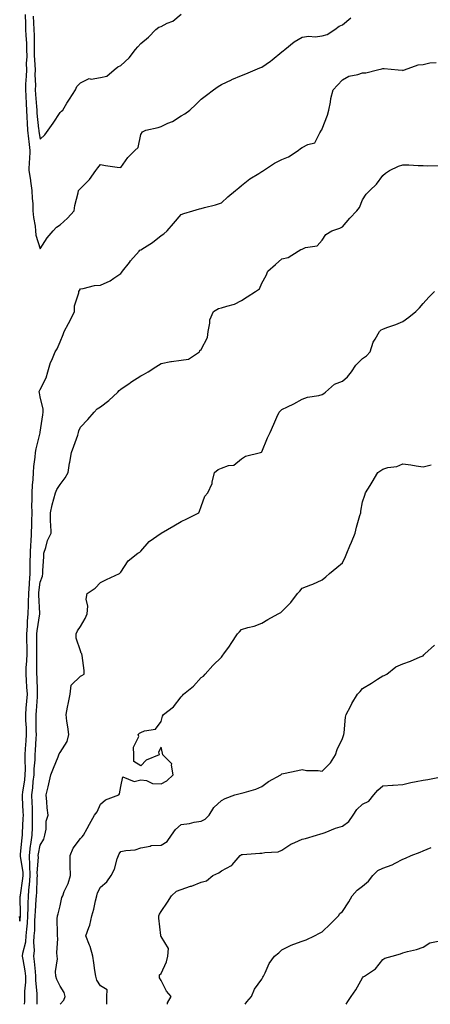
# Model space of a CAD drawing. Units: inches. Extents: x 886643 to 889283, y 7374458 to 7377098.
# Drawn here: x 886998 to 887202, y 7374458 to 7374947 of the extents above; entities that cross this region are included whole.
import ezdxf

# ---------------------------------------------------------------- set-up
doc = ezdxf.new("R2010")
doc.units = ezdxf.units.IN
doc.header["$MEASUREMENT"] = 0
doc.layers.add('Contour_88667374', color=7, linetype='Continuous', true_color=0xbc17da)

msp = doc.modelspace()

# ---------------------------------------------------------------- linework, layer by layer
at = {"layer": 'Contour_88667374'}
for points in [[(887000.69, 7374949.28, 3424), (887000.77, 7374944.64, 3424), (887000.88, 7374941.92, 3424), (887001.01, 7374938.96, 3424), (887001.29, 7374935.17, 3424), (887001.42, 7374931.92, 3424), (887001.44, 7374928.53, 3424), (887001.24, 7374925.11, 3424), (887001.27, 7374921.92, 3424), (887001.21, 7374918.76, 3424), (887000.88, 7374914.76, 3424), (887000.83, 7374911.92, 3424), (887001, 7374908.97, 3424), (887001.15, 7374905.02, 3424), (887001.34, 7374901.92, 3424), (887001.55, 7374898.42, 3424), (887001.62, 7374895.49, 3424), (887001.86, 7374891.92, 3424), (887002.33, 7374887.64, 3424), (887002.43, 7374886.3, 3424), (887002.95, 7374881.92, 3424), (887002.77, 7374877.2, 3424), (887002.68, 7374876.55, 3424), (887002.47, 7374871.92, 3424), (887003.25, 7374867.12, 3424), (887003.31, 7374866.66, 3424), (887004.06, 7374861.92, 3424), (887004.1, 7374857.97, 3424), (887004.48, 7374855.49, 3424), (887004.54, 7374851.92, 3424), (887004.77, 7374848.64, 3424), (887005.64, 7374844.33, 3424), (887005.86, 7374841.92, 3424), (887006.01, 7374839.88, 3424), (887008.05, 7374833.02, 3424), (887011.56, 7374838.41, 3424), (887014.53, 7374841.92, 3424), (887016.21, 7374843.76, 3424), (887018.05, 7374844.98, 3424), (887021.67, 7374848.3, 3424), (887025.02, 7374851.92, 3424), (887025.35, 7374854.61, 3424), (887026.98, 7374860.85, 3424), (887027.15, 7374861.92, 3424), (887027.56, 7374862.41, 3424), (887028.05, 7374863.01, 3424), (887032.51, 7374867.46, 3424), (887035.74, 7374871.92, 3424), (887036.8, 7374873.17, 3424), (887038.05, 7374874.83, 3424), (887040.55, 7374874.42, 3424), (887046.37, 7374873.6, 3424), (887048.05, 7374873.33, 3424), (887051.6, 7374878.37, 3424), (887055.08, 7374881.92, 3424), (887056.68, 7374883.29, 3424), (887058.05, 7374889.76, 3424), (887058.85, 7374891.12, 3424), (887060.45, 7374891.92, 3424), (887066.68, 7374893.29, 3424), (887068.05, 7374893.71, 3424), (887071.48, 7374895.35, 3424), (887073.72, 7374896.25, 3424), (887078.05, 7374899.01, 3424), (887079.88, 7374900.09, 3424), (887082.34, 7374901.92, 3424), (887085.27, 7374904.7, 3424), (887088.05, 7374907.3, 3424), (887090.65, 7374909.32, 3424), (887094.12, 7374911.92, 3424), (887096.39, 7374913.58, 3424), (887098.05, 7374914.61, 3424), (887102.99, 7374916.98, 3424), (887103.19, 7374917.06, 3424), (887108.05, 7374919.08, 3424), (887110.12, 7374919.85, 3424), (887114.68, 7374921.92, 3424), (887117.1, 7374922.87, 3424), (887118.05, 7374923.2, 3424), (887122.36, 7374926.23, 3424), (887123.18, 7374926.79, 3424), (887128.05, 7374930.79, 3424), (887128.63, 7374931.34, 3424), (887129.38, 7374931.92, 3424), (887134.15, 7374935.82, 3424), (887138.05, 7374938.07, 3424), (887141.33, 7374938.64, 3424), (887144.45, 7374938.32, 3424), (887148.05, 7374938.71, 3424), (887150.48, 7374939.49, 3424), (887154.2, 7374941.92, 3424), (887156.46, 7374943.51, 3424), (887158.05, 7374944.27, 3424), (887162.2, 7374947.77, 3424)], [(887004.61, 7374948.48, 3425), (887004.81, 7374945.16, 3425), (887004.94, 7374941.92, 3425), (887005.07, 7374938.94, 3425), (887005.09, 7374934.88, 3425), (887005.21, 7374931.92, 3425), (887005.22, 7374929.09, 3425), (887005.56, 7374924.41, 3425), (887005.58, 7374921.92, 3425), (887005.54, 7374919.41, 3425), (887005.76, 7374914.21, 3425), (887005.72, 7374911.92, 3425), (887005.85, 7374909.72, 3425), (887006.33, 7374903.64, 3425), (887006.44, 7374901.92, 3425), (887006.53, 7374900.4, 3425), (887007.37, 7374892.6, 3425), (887007.42, 7374891.92, 3425), (887007.48, 7374891.35, 3425), (887008.05, 7374887.55, 3425), (887010.38, 7374889.59, 3425), (887012.08, 7374891.92, 3425), (887014.54, 7374895.43, 3425), (887018.05, 7374900.66, 3425), (887018.64, 7374901.34, 3425), (887019.32, 7374901.92, 3425), (887021.4, 7374905.28, 3425), (887022.65, 7374907.31, 3425), (887025.66, 7374911.92, 3425), (887026.38, 7374913.6, 3425), (887028.05, 7374915.51, 3425), (887032.45, 7374917.52, 3425), (887033.46, 7374917.33, 3425), (887038.05, 7374918.15, 3425), (887041.19, 7374918.78, 3425), (887044.76, 7374921.92, 3425), (887046.63, 7374923.34, 3425), (887048.05, 7374924.03, 3425), (887052.2, 7374927.77, 3425), (887055.35, 7374931.92, 3425), (887056.62, 7374933.35, 3425), (887058.05, 7374934.99, 3425), (887061.92, 7374938.05, 3425), (887065.46, 7374941.92, 3425), (887066.97, 7374943, 3425), (887068.05, 7374943.43, 3425), (887071.17, 7374945.04, 3425), (887073.84, 7374946.13, 3425), (887078.05, 7374949.55, 3425)], [(886997.73, 7374501.6, 3423), (886998.05, 7374499.21, 3423), (886998.34, 7374501.63, 3423), (886998.36, 7374501.92, 3423), (886998.37, 7374502.24, 3423), (886998.28, 7374511.69, 3423), (886998.29, 7374511.92, 3423), (886998.32, 7374512.19, 3423), (886999.56, 7374520.41, 3423), (886999.69, 7374521.92, 3423), (886999.63, 7374523.5, 3423), (886998.4, 7374531.57, 3423), (886998.38, 7374531.92, 3423), (886998.43, 7374532.3, 3423), (886999.14, 7374540.83, 3423), (886999.29, 7374541.92, 3423), (886999.33, 7374543.2, 3423), (886999.73, 7374550.24, 3423), (886999.78, 7374551.92, 3423), (886999.73, 7374553.6, 3423), (886999.36, 7374560.61, 3423), (886999.32, 7374561.92, 3423), (886999.49, 7374563.36, 3423), (887000.5, 7374569.47, 3423), (887000.76, 7374571.92, 3423), (887000.83, 7374574.7, 3423), (887000.63, 7374579.34, 3423), (887000.7, 7374581.92, 3423), (887000.89, 7374584.76, 3423), (887001.2, 7374588.77, 3423), (887001.41, 7374591.92, 3423), (887001.3, 7374595.18, 3423), (887001.07, 7374598.9, 3423), (887000.96, 7374601.92, 3423), (887001.21, 7374605.08, 3423), (887001.51, 7374608.46, 3423), (887001.77, 7374611.92, 3423), (887001.58, 7374615.45, 3423), (887001.29, 7374618.68, 3423), (887001.1, 7374621.92, 3423), (887001.22, 7374625.09, 3423), (887001.53, 7374628.44, 3423), (887001.65, 7374631.92, 3423), (887001.6, 7374635.47, 3423), (887001.51, 7374638.46, 3423), (887001.47, 7374641.92, 3423), (887001.79, 7374645.65, 3423), (887001.83, 7374648.14, 3423), (887002.2, 7374651.92, 3423), (887002.29, 7374656.16, 3423), (887002.42, 7374657.56, 3423), (887002.49, 7374661.92, 3423), (887002.81, 7374666.68, 3423), (887002.83, 7374667.14, 3423), (887003.17, 7374671.92, 3423), (887003.21, 7374676.76, 3423), (887003.22, 7374677.09, 3423), (887003.25, 7374681.92, 3423), (887003.52, 7374686.45, 3423), (887003.6, 7374687.47, 3423), (887003.88, 7374691.92, 3423), (887003.94, 7374696.03, 3423), (887004.06, 7374697.93, 3423), (887004.12, 7374701.92, 3423), (887004.07, 7374705.9, 3423), (887004.17, 7374708.04, 3423), (887004.11, 7374711.92, 3423), (887004.3, 7374715.67, 3423), (887004.7, 7374718.57, 3423), (887004.89, 7374721.92, 3423), (887005.06, 7374724.91, 3423), (887005.66, 7374729.53, 3423), (887005.81, 7374731.92, 3423), (887006.14, 7374733.83, 3423), (887008.05, 7374741.73, 3423), (887008.1, 7374741.87, 3423), (887008.12, 7374741.92, 3423), (887008.13, 7374742, 3423), (887009.42, 7374750.55, 3423), (887009.56, 7374751.92, 3423), (887009.59, 7374753.46, 3423), (887008.05, 7374759.59, 3423), (887007.72, 7374761.59, 3423), (887007.68, 7374761.92, 3423), (887007.7, 7374762.27, 3423), (887008.05, 7374763.25, 3423), (887011.02, 7374768.95, 3423), (887011.98, 7374771.92, 3423), (887013.31, 7374776.66, 3423), (887013.88, 7374777.75, 3423), (887015.58, 7374781.92, 3423), (887016.56, 7374783.41, 3423), (887018.05, 7374786.85, 3423), (887019.51, 7374790.46, 3423), (887019.97, 7374791.92, 3423), (887022.13, 7374796, 3423), (887022.78, 7374797.19, 3423), (887025.07, 7374801.92, 3423), (887025.23, 7374804.74, 3423), (887027.3, 7374811.17, 3423), (887027.37, 7374811.92, 3423), (887027.62, 7374812.35, 3423), (887028.05, 7374813.19, 3423), (887029.42, 7374813.29, 3423), (887035.07, 7374814.89, 3423), (887038.05, 7374815.03, 3423), (887042.78, 7374817.19, 3423), (887044.63, 7374818.5, 3423), (887048.05, 7374820.72, 3423), (887048.56, 7374821.41, 3423), (887048.91, 7374821.92, 3423), (887052.38, 7374826.25, 3423), (887052.97, 7374827, 3423), (887057.25, 7374831.92, 3423), (887057.62, 7374832.35, 3423), (887058.05, 7374832.55, 3423), (887059.88, 7374833.75, 3423), (887063.78, 7374836.19, 3423), (887068.05, 7374839.57, 3423), (887069.45, 7374840.52, 3423), (887071.06, 7374841.92, 3423), (887074.32, 7374845.65, 3423), (887078.05, 7374850.07, 3423), (887079.37, 7374850.6, 3423), (887083.82, 7374851.92, 3423), (887087.08, 7374852.9, 3423), (887088.05, 7374853.01, 3423), (887089.62, 7374853.49, 3423), (887095.15, 7374854.82, 3423), (887098.05, 7374855.86, 3423), (887101.17, 7374858.8, 3423), (887104.95, 7374861.92, 3423), (887106.63, 7374863.33, 3423), (887108.05, 7374864.51, 3423), (887112.13, 7374867.84, 3423), (887116.63, 7374870.5, 3423), (887118.05, 7374871.4, 3423), (887118.37, 7374871.6, 3423), (887118.84, 7374871.92, 3423), (887124.4, 7374875.57, 3423), (887128.05, 7374877.44, 3423), (887131.26, 7374878.71, 3423), (887136.1, 7374881.92, 3423), (887137.19, 7374882.78, 3423), (887138.05, 7374883.28, 3423), (887140.9, 7374884.77, 3423), (887144.39, 7374885.58, 3423), (887146.8, 7374890.67, 3423), (887147.67, 7374891.92, 3423), (887147.82, 7374892.15, 3423), (887148.05, 7374892.58, 3423), (887150.59, 7374899.38, 3423), (887151.22, 7374901.92, 3423), (887152.05, 7374905.92, 3423), (887152.25, 7374907.72, 3423), (887153.37, 7374911.92, 3423), (887155.66, 7374914.31, 3423), (887158.05, 7374916.89, 3423), (887161.25, 7374918.72, 3423), (887165.66, 7374919.53, 3423), (887168.05, 7374920.36, 3423), (887169.58, 7374920.39, 3423), (887175.45, 7374921.92, 3423), (887177.53, 7374922.43, 3423), (887178.05, 7374922.53, 3423), (887178.74, 7374922.61, 3423), (887185.66, 7374921.92, 3423), (887187.79, 7374921.66, 3423), (887188.05, 7374921.61, 3423), (887188.3, 7374921.67, 3423), (887188.75, 7374921.92, 3423), (887195.63, 7374924.34, 3423), (887198.05, 7374924.6, 3423), (887201.44, 7374925.31, 3423), (887204.51, 7374925.46, 3423)], [(887000.32, 7374458, 3422), (887000.5, 7374459.47, 3422), (887000.6, 7374461.92, 3422), (887000.6, 7374464.47, 3422), (887001, 7374468.97, 3422), (887001, 7374471.92, 3422), (887000.67, 7374474.54, 3422), (886999.65, 7374480.32, 3422), (886999.43, 7374481.92, 3422), (886999.6, 7374483.47, 3422), (887000.95, 7374489.02, 3422), (887001.17, 7374491.92, 3422), (887001.43, 7374495.3, 3422), (887001.77, 7374498.2, 3422), (887002.03, 7374501.92, 3422), (887002.15, 7374506.02, 3422), (887002.14, 7374507.83, 3422), (887002.27, 7374511.92, 3422), (887002.72, 7374516.59, 3422), (887002.81, 7374517.16, 3422), (887003.22, 7374521.92, 3422), (887003.03, 7374526.9, 3422), (887003.02, 7374526.95, 3422), (887002.79, 7374531.92, 3422), (887003.37, 7374536.6, 3422), (887003.51, 7374537.38, 3422), (887004.13, 7374541.92, 3422), (887004.25, 7374545.72, 3422), (887004.26, 7374548.13, 3422), (887004.37, 7374551.92, 3422), (887004.24, 7374555.72, 3422), (887004.21, 7374558.08, 3422), (887004.07, 7374561.92, 3422), (887004.5, 7374565.47, 3422), (887004.71, 7374568.57, 3422), (887005.07, 7374571.92, 3422), (887005.14, 7374574.83, 3422), (887005.57, 7374579.44, 3422), (887005.63, 7374581.92, 3422), (887005.79, 7374584.18, 3422), (887006.15, 7374590.02, 3422), (887006.28, 7374591.92, 3422), (887006.21, 7374593.75, 3422), (887006.18, 7374600.05, 3422), (887006.12, 7374601.92, 3422), (887006.26, 7374603.71, 3422), (887006.72, 7374610.59, 3422), (887006.82, 7374611.92, 3422), (887006.75, 7374613.22, 3422), (887006.57, 7374620.44, 3422), (887006.48, 7374621.92, 3422), (887006.54, 7374623.43, 3422), (887006.41, 7374630.28, 3422), (887006.47, 7374631.92, 3422), (887006.44, 7374633.53, 3422), (887006.46, 7374640.33, 3422), (887006.44, 7374641.92, 3422), (887006.57, 7374643.41, 3422), (887007.95, 7374651.82, 3422), (887007.96, 7374651.92, 3422), (887007.96, 7374652.01, 3422), (887007.48, 7374661.35, 3422), (887007.49, 7374661.92, 3422), (887007.53, 7374662.44, 3422), (887008.05, 7374667.58, 3422), (887009.36, 7374670.61, 3422), (887009.45, 7374671.92, 3422), (887009.48, 7374673.35, 3422), (887009.89, 7374680.08, 3422), (887009.93, 7374681.92, 3422), (887010.95, 7374684.82, 3422), (887011.79, 7374688.18, 3422), (887013.6, 7374691.92, 3422), (887013.49, 7374696.48, 3422), (887013.33, 7374697.2, 3422), (887013.25, 7374701.92, 3422), (887014.04, 7374705.93, 3422), (887014.98, 7374708.85, 3422), (887015.72, 7374711.92, 3422), (887016.42, 7374713.55, 3422), (887018.05, 7374716.11, 3422), (887020.57, 7374719.4, 3422), (887021.93, 7374721.92, 3422), (887022.72, 7374726.59, 3422), (887022.79, 7374727.18, 3422), (887023.7, 7374731.92, 3422), (887024.82, 7374735.15, 3422), (887026.73, 7374740.61, 3422), (887027.2, 7374741.92, 3422), (887027.34, 7374742.63, 3422), (887028.05, 7374744.51, 3422), (887031.74, 7374748.23, 3422), (887034.93, 7374751.92, 3422), (887036.42, 7374753.55, 3422), (887038.05, 7374754.52, 3422), (887042.18, 7374757.79, 3422), (887046.62, 7374761.92, 3422), (887047.31, 7374762.66, 3422), (887048.05, 7374763.32, 3422), (887052.69, 7374766.56, 3422), (887053.11, 7374766.86, 3422), (887058.05, 7374769.97, 3422), (887059.36, 7374770.61, 3422), (887061.73, 7374771.92, 3422), (887065.53, 7374774.44, 3422), (887068.05, 7374776.1, 3422), (887072.87, 7374777.1, 3422), (887073.21, 7374777.08, 3422), (887078.05, 7374777.73, 3422), (887081.65, 7374778.32, 3422), (887087.13, 7374781.92, 3422), (887087.33, 7374782.64, 3422), (887088.05, 7374783.01, 3422), (887091.03, 7374788.94, 3422), (887091.4, 7374791.92, 3422), (887092.33, 7374796.2, 3422), (887092.26, 7374797.71, 3422), (887094.13, 7374801.92, 3422), (887096.56, 7374803.41, 3422), (887098.05, 7374803.67, 3422), (887100.76, 7374804.63, 3422), (887104.47, 7374805.5, 3422), (887108.05, 7374807.37, 3422), (887110.75, 7374809.22, 3422), (887114.84, 7374811.92, 3422), (887116.85, 7374813.12, 3422), (887118.05, 7374816.02, 3422), (887120.19, 7374819.78, 3422), (887120.95, 7374821.92, 3422), (887124.8, 7374825.18, 3422), (887128.05, 7374828.02, 3422), (887131.19, 7374828.78, 3422), (887136.1, 7374831.92, 3422), (887137.32, 7374832.64, 3422), (887138.05, 7374832.94, 3422), (887139.79, 7374833.66, 3422), (887145.43, 7374834.54, 3422), (887148.05, 7374837.33, 3422), (887149.82, 7374840.15, 3422), (887152.7, 7374841.92, 3422), (887156.69, 7374843.28, 3422), (887158.05, 7374843.87, 3422), (887161.67, 7374848.3, 3422), (887165.11, 7374851.92, 3422), (887166.43, 7374853.54, 3422), (887168.05, 7374857.34, 3422), (887169.8, 7374860.17, 3422), (887171.63, 7374861.92, 3422), (887174.89, 7374865.08, 3422), (887178.05, 7374869.4, 3422), (887179.31, 7374870.66, 3422), (887181.45, 7374871.92, 3422), (887185.89, 7374874.08, 3422), (887188.05, 7374874.71, 3422), (887190.92, 7374874.79, 3422), (887195.59, 7374874.38, 3422), (887198.05, 7374874.46, 3422), (887200.43, 7374874.3, 3422), (887205.5, 7374874.47, 3422)], [(887006.65, 7374458, 3421), (887006.58, 7374460.45, 3421), (887006.64, 7374461.92, 3421), (887006.63, 7374463.33, 3421), (887006.03, 7374469.9, 3421), (887006.03, 7374471.92, 3421), (887005.74, 7374474.23, 3421), (887005.32, 7374479.19, 3421), (887004.95, 7374481.92, 3421), (887005.24, 7374484.72, 3421), (887004.97, 7374488.84, 3421), (887005.21, 7374491.92, 3421), (887005.41, 7374494.56, 3421), (887005.53, 7374499.4, 3421), (887005.7, 7374501.92, 3421), (887005.77, 7374504.2, 3421), (887006.19, 7374510.06, 3421), (887006.26, 7374511.92, 3421), (887006.41, 7374513.56, 3421), (887006.62, 7374520.49, 3421), (887006.74, 7374521.92, 3421), (887006.69, 7374523.28, 3421), (887007.24, 7374531.11, 3421), (887007.2, 7374531.92, 3421), (887007.3, 7374532.67, 3421), (887008.05, 7374536.93, 3421), (887009.91, 7374540.06, 3421), (887010.5, 7374541.92, 3421), (887011.07, 7374544.94, 3421), (887011.11, 7374548.86, 3421), (887012.02, 7374551.92, 3421), (887011.65, 7374555.52, 3421), (887011.44, 7374558.53, 3421), (887011.11, 7374561.92, 3421), (887012.06, 7374565.93, 3421), (887012.47, 7374567.5, 3421), (887013.45, 7374571.92, 3421), (887014.71, 7374575.26, 3421), (887017.02, 7374580.89, 3421), (887017.43, 7374581.92, 3421), (887017.61, 7374582.36, 3421), (887018.05, 7374582.98, 3421), (887021.58, 7374588.39, 3421), (887022.4, 7374591.92, 3421), (887021.9, 7374595.77, 3421), (887021.41, 7374598.56, 3421), (887020.94, 7374601.92, 3421), (887021.68, 7374605.55, 3421), (887022.1, 7374607.87, 3421), (887022.99, 7374611.92, 3421), (887023.52, 7374616.45, 3421), (887028.05, 7374620.94, 3421), (887028.74, 7374621.23, 3421), (887029.95, 7374621.92, 3421), (887029.91, 7374623.78, 3421), (887028.88, 7374631.09, 3421), (887028.86, 7374631.92, 3421), (887028.5, 7374632.37, 3421), (887028.05, 7374633.47, 3421), (887025.96, 7374639.83, 3421), (887026.05, 7374641.92, 3421), (887026.64, 7374643.33, 3421), (887028.05, 7374645.51, 3421), (887030.52, 7374649.45, 3421), (887031.39, 7374651.92, 3421), (887031.7, 7374655.57, 3421), (887030.86, 7374659.11, 3421), (887031.37, 7374661.92, 3421), (887035.36, 7374664.61, 3421), (887038.05, 7374667.33, 3421), (887041.1, 7374668.87, 3421), (887047.52, 7374671.92, 3421), (887047.73, 7374672.24, 3421), (887048.05, 7374672.59, 3421), (887051.79, 7374678.18, 3421), (887056.59, 7374681.92, 3421), (887057.57, 7374682.4, 3421), (887058.05, 7374683, 3421), (887062.26, 7374687.71, 3421), (887068.05, 7374691.92, 3421), (887074.4, 7374695.56, 3421), (887078.05, 7374697.62, 3421), (887080.92, 7374699.06, 3421), (887086.74, 7374701.92, 3421), (887087.15, 7374702.82, 3421), (887088.05, 7374705.11, 3421), (887089.8, 7374710.17, 3421), (887091.21, 7374711.92, 3421), (887093.36, 7374716.61, 3421), (887093.38, 7374717.25, 3421), (887094.57, 7374721.92, 3421), (887096.47, 7374723.5, 3421), (887098.05, 7374724.15, 3421), (887101.54, 7374725.41, 3421), (887104.25, 7374725.72, 3421), (887108.05, 7374728.85, 3421), (887109.89, 7374730.08, 3421), (887117.42, 7374731.92, 3421), (887117.91, 7374732.06, 3421), (887118.05, 7374732.23, 3421), (887120.8, 7374739.17, 3421), (887122.22, 7374741.92, 3421), (887124.05, 7374745.92, 3421), (887125.52, 7374749.39, 3421), (887126.63, 7374751.92, 3421), (887127.35, 7374752.62, 3421), (887128.05, 7374753.29, 3421), (887130.73, 7374754.6, 3421), (887133.96, 7374756.01, 3421), (887138.05, 7374758.48, 3421), (887140.62, 7374759.35, 3421), (887146.36, 7374760.23, 3421), (887148.05, 7374760.66, 3421), (887148.77, 7374761.2, 3421), (887149.56, 7374761.92, 3421), (887154.07, 7374765.91, 3421), (887158.05, 7374767.28, 3421), (887160.54, 7374769.43, 3421), (887162.51, 7374771.92, 3421), (887164.61, 7374775.36, 3421), (887168.05, 7374778.53, 3421), (887170.03, 7374779.94, 3421), (887171.84, 7374781.92, 3421), (887173.29, 7374786.68, 3421), (887174.3, 7374788.17, 3421), (887176.37, 7374791.92, 3421), (887177.21, 7374792.76, 3421), (887178.05, 7374793.19, 3421), (887180.06, 7374793.93, 3421), (887184.43, 7374795.54, 3421), (887188.05, 7374796.91, 3421), (887190.89, 7374799.08, 3421), (887194.38, 7374801.92, 3421), (887196.22, 7374803.75, 3421), (887198.05, 7374805.96, 3421), (887200.86, 7374809.11, 3421), (887203.66, 7374811.92, 3421)], [(887018.01, 7374458, 3420), (887018.05, 7374458.07, 3420), (887019.94, 7374460.03, 3420), (887020.55, 7374461.92, 3420), (887020.06, 7374463.93, 3420), (887018.05, 7374467.06, 3420), (887016.4, 7374470.27, 3420), (887015.86, 7374471.92, 3420), (887015.76, 7374474.21, 3420), (887016.69, 7374480.56, 3420), (887016.6, 7374481.92, 3420), (887016.42, 7374483.55, 3420), (887016.86, 7374490.73, 3420), (887016.66, 7374491.92, 3420), (887016.77, 7374493.2, 3420), (887016.61, 7374500.48, 3420), (887016.71, 7374501.92, 3420), (887017.07, 7374502.9, 3420), (887018.05, 7374506.94, 3420), (887018.93, 7374511.04, 3420), (887019.29, 7374511.92, 3420), (887020.06, 7374513.93, 3420), (887022, 7374517.97, 3420), (887023.13, 7374521.92, 3420), (887023.07, 7374526.9, 3420), (887023.07, 7374526.94, 3420), (887023.02, 7374531.92, 3420), (887024.44, 7374535.53, 3420), (887028.05, 7374540.34, 3420), (887028.88, 7374541.09, 3420), (887029.58, 7374541.92, 3420), (887031.36, 7374545.23, 3420), (887032.52, 7374547.46, 3420), (887035.15, 7374551.92, 3420), (887036.34, 7374553.63, 3420), (887038.05, 7374557.34, 3420), (887040.47, 7374559.5, 3420), (887047.15, 7374561.92, 3420), (887047.44, 7374562.53, 3420), (887048.05, 7374566.15, 3420), (887049.05, 7374570.92, 3420), (887054.71, 7374568.58, 3420), (887058.05, 7374569.44, 3420), (887060.94, 7374569.03, 3420), (887063.77, 7374567.64, 3420), (887068.05, 7374567.38, 3420), (887071, 7374568.97, 3420), (887074.07, 7374571.92, 3420), (887073.22, 7374576.75, 3420), (887073.44, 7374577.31, 3420), (887069.02, 7374581.92, 3420), (887068.85, 7374582.72, 3420), (887068.05, 7374585.66, 3420), (887066.73, 7374583.24, 3420), (887067.1, 7374581.92, 3420), (887060.73, 7374579.24, 3420), (887058.05, 7374576.43, 3420), (887054.59, 7374578.46, 3420), (887054.55, 7374581.92, 3420), (887054.35, 7374585.62, 3420), (887057, 7374590.87, 3420), (887056.79, 7374591.92, 3420), (887057.37, 7374592.6, 3420), (887058.05, 7374592.98, 3420), (887059.93, 7374593.8, 3420), (887065.39, 7374594.58, 3420), (887068.05, 7374598.39, 3420), (887068.87, 7374601.1, 3420), (887069.26, 7374601.92, 3420), (887074.26, 7374605.71, 3420), (887078.05, 7374610.56, 3420), (887078.69, 7374611.28, 3420), (887079.19, 7374611.92, 3420), (887084.09, 7374615.88, 3420), (887088.05, 7374620.19, 3420), (887089.09, 7374620.88, 3420), (887090, 7374621.92, 3420), (887093.77, 7374626.2, 3420), (887098.05, 7374630.37, 3420), (887098.68, 7374631.28, 3420), (887099.14, 7374631.92, 3420), (887101.98, 7374635.85, 3420), (887102.89, 7374637.08, 3420), (887105.98, 7374641.92, 3420), (887107.05, 7374642.92, 3420), (887108.05, 7374644.03, 3420), (887111.13, 7374645, 3420), (887114.19, 7374645.78, 3420), (887118.05, 7374647.21, 3420), (887120.96, 7374649.01, 3420), (887126.1, 7374651.92, 3420), (887127.4, 7374652.57, 3420), (887128.05, 7374653.03, 3420), (887132.45, 7374657.52, 3420), (887135.73, 7374661.92, 3420), (887136.83, 7374663.14, 3420), (887138.05, 7374664.58, 3420), (887142.43, 7374666.3, 3420), (887143.36, 7374666.61, 3420), (887148.05, 7374668.77, 3420), (887149.72, 7374670.25, 3420), (887151.6, 7374671.92, 3420), (887155.17, 7374674.8, 3420), (887158.05, 7374677.13, 3420), (887159.59, 7374680.38, 3420), (887160.25, 7374681.92, 3420), (887161.74, 7374685.62, 3420), (887162.49, 7374687.48, 3420), (887164.3, 7374691.92, 3420), (887165.05, 7374694.92, 3420), (887166.72, 7374700.59, 3420), (887167.08, 7374701.92, 3420), (887167.23, 7374702.74, 3420), (887168.05, 7374707.44, 3420), (887169.17, 7374710.8, 3420), (887169.39, 7374711.92, 3420), (887171.73, 7374715.6, 3420), (887172.76, 7374717.21, 3420), (887175.63, 7374721.92, 3420), (887177, 7374722.97, 3420), (887178.05, 7374723.73, 3420), (887180.57, 7374724.44, 3420), (887184.98, 7374725, 3420), (887188.05, 7374726.36, 3420), (887191.9, 7374725.77, 3420), (887194.63, 7374725.34, 3420), (887198.05, 7374724.83, 3420), (887201.95, 7374725.82, 3420)], [(887041.23, 7374458, 3419), (887041.19, 7374458.78, 3419), (887041.2, 7374461.92, 3419), (887041.29, 7374465.16, 3419), (887038.05, 7374467.19, 3419), (887036.17, 7374470.04, 3419), (887035.69, 7374471.92, 3419), (887035.26, 7374474.71, 3419), (887034.7, 7374478.57, 3419), (887034.17, 7374481.92, 3419), (887032.88, 7374486.75, 3419), (887032.53, 7374487.44, 3419), (887030.77, 7374491.92, 3419), (887032.18, 7374496.05, 3419), (887032.75, 7374497.22, 3419), (887033.76, 7374501.92, 3419), (887034.73, 7374505.24, 3419), (887035.53, 7374509.4, 3419), (887036.17, 7374511.92, 3419), (887036.58, 7374513.39, 3419), (887038.05, 7374516.18, 3419), (887041.15, 7374518.82, 3419), (887043.38, 7374521.92, 3419), (887044.94, 7374525.03, 3419), (887046.29, 7374530.16, 3419), (887046.93, 7374531.92, 3419), (887047.33, 7374532.64, 3419), (887048.05, 7374533.84, 3419), (887050.55, 7374534.41, 3419), (887055.24, 7374534.73, 3419), (887058.05, 7374535.75, 3419), (887062.63, 7374536.49, 3419), (887063.17, 7374536.8, 3419), (887068.05, 7374537.08, 3419), (887071.13, 7374538.84, 3419), (887073.3, 7374541.92, 3419), (887075.24, 7374544.73, 3419), (887078.05, 7374547.2, 3419), (887082.24, 7374547.73, 3419), (887084.51, 7374548.38, 3419), (887088.05, 7374548.97, 3419), (887090.02, 7374549.95, 3419), (887091.93, 7374551.92, 3419), (887094.19, 7374555.78, 3419), (887098.05, 7374559.24, 3419), (887099.85, 7374560.12, 3419), (887104.68, 7374561.92, 3419), (887107.32, 7374562.65, 3419), (887108.05, 7374562.76, 3419), (887109.34, 7374563.21, 3419), (887115.14, 7374564.83, 3419), (887118.05, 7374566.07, 3419), (887121.41, 7374568.56, 3419), (887127.53, 7374571.92, 3419), (887127.79, 7374572.18, 3419), (887128.05, 7374572.47, 3419), (887128.77, 7374572.63, 3419), (887135.89, 7374574.08, 3419), (887138.05, 7374574.63, 3419), (887140.14, 7374574.01, 3419), (887145.91, 7374574.06, 3419), (887148.05, 7374573.66, 3419), (887152.1, 7374577.87, 3419), (887154.62, 7374581.92, 3419), (887155.41, 7374584.56, 3419), (887158.05, 7374589.9, 3419), (887158.56, 7374591.41, 3419), (887158.73, 7374591.92, 3419), (887158.91, 7374592.78, 3419), (887159.49, 7374600.48, 3419), (887159.92, 7374601.92, 3419), (887161.98, 7374605.85, 3419), (887162.69, 7374607.28, 3419), (887165.42, 7374611.92, 3419), (887166.76, 7374613.21, 3419), (887168.05, 7374614.77, 3419), (887172.52, 7374617.45, 3419), (887175.5, 7374619.37, 3419), (887178.05, 7374620.99, 3419), (887178.69, 7374621.27, 3419), (887180.08, 7374621.92, 3419), (887184.52, 7374625.45, 3419), (887188.05, 7374626.94, 3419), (887191.71, 7374628.26, 3419), (887196.54, 7374630.41, 3419), (887198.05, 7374631.03, 3419), (887198.46, 7374631.51, 3419), (887198.95, 7374631.92, 3419), (887203.66, 7374636.31, 3419)], [(887071.28, 7374458, 3418), (887071.3, 7374458.67, 3418), (887073.01, 7374461.92, 3418), (887070.7, 7374464.57, 3418), (887068.05, 7374469.9, 3418), (887067.33, 7374471.21, 3418), (887067.26, 7374471.92, 3418), (887067.28, 7374472.69, 3418), (887068.05, 7374473.34, 3418), (887070.83, 7374479.15, 3418), (887071.49, 7374481.92, 3418), (887071.82, 7374485.69, 3418), (887068.05, 7374491.69, 3418), (887067.91, 7374491.78, 3418), (887067.89, 7374491.92, 3418), (887067.89, 7374492.08, 3418), (887066.96, 7374500.83, 3418), (887066.91, 7374501.92, 3418), (887067.28, 7374502.69, 3418), (887068.05, 7374504.13, 3418), (887071.25, 7374508.72, 3418), (887073.32, 7374511.92, 3418), (887075.81, 7374514.16, 3418), (887078.05, 7374515.01, 3418), (887082.71, 7374516.57, 3418), (887083.24, 7374516.73, 3418), (887088.05, 7374518.57, 3418), (887090.61, 7374519.36, 3418), (887093.69, 7374521.92, 3418), (887096.74, 7374523.23, 3418), (887098.05, 7374524.27, 3418), (887102.96, 7374526.83, 3418), (887103.1, 7374526.87, 3418), (887103.36, 7374527.23, 3418), (887107.28, 7374531.92, 3418), (887107.78, 7374532.19, 3418), (887108.05, 7374532.35, 3418), (887108.52, 7374532.39, 3418), (887117.02, 7374532.95, 3418), (887118.05, 7374533.05, 3418), (887119.56, 7374533.43, 3418), (887126.21, 7374533.76, 3418), (887128.05, 7374534.59, 3418), (887132.42, 7374537.55, 3418), (887134.41, 7374538.28, 3418), (887138.05, 7374539.97, 3418), (887139.68, 7374540.29, 3418), (887145.14, 7374541.92, 3418), (887147.29, 7374542.68, 3418), (887148.05, 7374542.82, 3418), (887149.46, 7374543.33, 3418), (887154.55, 7374545.42, 3418), (887158.05, 7374546.51, 3418), (887161.23, 7374548.75, 3418), (887163.35, 7374551.92, 3418), (887165.25, 7374554.72, 3418), (887168.05, 7374557.34, 3418), (887171.16, 7374558.81, 3418), (887173.58, 7374561.92, 3418), (887175.61, 7374564.36, 3418), (887178.05, 7374566.45, 3418), (887182.89, 7374566.76, 3418), (887183.23, 7374566.74, 3418), (887188.05, 7374567.16, 3418), (887191.89, 7374568.08, 3418), (887194.67, 7374568.54, 3418), (887198.05, 7374569.26, 3418), (887200.35, 7374569.62, 3418), (887206.98, 7374570.85, 3418)], [(887109.8, 7374458, 3417), (887110.66, 7374459.31, 3417), (887112.93, 7374461.92, 3417), (887114.43, 7374465.54, 3417), (887118.05, 7374470.52, 3417), (887118.57, 7374471.4, 3417), (887118.87, 7374471.92, 3417), (887119.72, 7374473.59, 3417), (887121.69, 7374478.28, 3417), (887124.31, 7374481.92, 3417), (887126.45, 7374483.52, 3417), (887128.05, 7374485.04, 3417), (887132.54, 7374487.43, 3417), (887133.96, 7374487.83, 3417), (887138.05, 7374489.39, 3417), (887139.96, 7374490.01, 3417), (887144.1, 7374491.92, 3417), (887146.69, 7374493.28, 3417), (887148.05, 7374493.96, 3417), (887152.08, 7374497.89, 3417), (887156.14, 7374501.92, 3417), (887156.81, 7374503.16, 3417), (887158.05, 7374504.08, 3417), (887161.15, 7374508.82, 3417), (887162.84, 7374511.92, 3417), (887165.26, 7374514.71, 3417), (887168.05, 7374516.71, 3417), (887170.89, 7374519.08, 3417), (887173.16, 7374521.92, 3417), (887175.57, 7374524.4, 3417), (887178.05, 7374525.58, 3417), (887182.76, 7374527.21, 3417), (887184.17, 7374528.04, 3417), (887188.05, 7374529.97, 3417), (887189.38, 7374530.59, 3417), (887192.17, 7374531.92, 3417), (887196.51, 7374533.46, 3417), (887198.05, 7374534.17, 3417), (887201.97, 7374535.84, 3417)], [(887159.86, 7374458, 3416), (887160.64, 7374459.33, 3416), (887162.37, 7374461.92, 3416), (887164.73, 7374465.24, 3416), (887168.05, 7374471.17, 3416), (887168.39, 7374471.58, 3416), (887168.92, 7374471.92, 3416), (887174.4, 7374475.57, 3416), (887178.05, 7374480.25, 3416), (887179.07, 7374480.9, 3416), (887182.73, 7374481.92, 3416), (887186.87, 7374483.1, 3416), (887188.05, 7374483.51, 3416), (887190.31, 7374484.18, 3416), (887194.74, 7374485.23, 3416), (887198.05, 7374486.35, 3416), (887201.4, 7374488.57, 3416), (887205.54, 7374489.41, 3416)]]:
    msp.add_polyline3d(points, dxfattribs=at)

doc.saveas('drawing.dxf')
